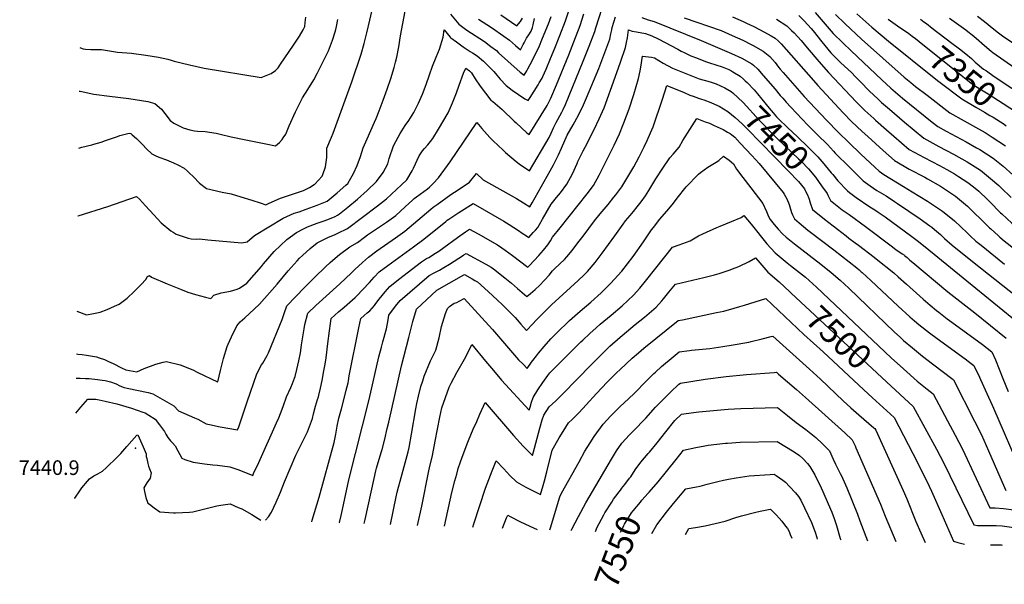
# Model space of a CAD drawing. Units: inches. Extents: x 2530084 to 2535627, y 1551256 to 1556697.
# Drawn here: x 2530084 to 2531248, y 1551331 to 1551997 of the extents above; entities that cross this region are included whole.
import ezdxf
from ezdxf.enums import TextEntityAlignment as Align

# ---------------------------------------------------------------- set-up
doc = ezdxf.new("R2010")
doc.units = ezdxf.units.IN
doc.header["$MEASUREMENT"] = 0
doc.layers.add('tile_2465_19_contour_10ft', color=60, linetype='Continuous')
doc.layers.add('tile_2465_19_spot_elev', color=53, linetype='Continuous')
doc.styles.add('Arial', font='arial.ttf')

msp = doc.modelspace()

# ---------------------------------------------------------------- linework, layer by layer
at = {"layer": 'tile_2465_19_contour_10ft'}
msp.add_line((2530996.4, 1551674.6, 7500), (2531109.3, 1551569.5, 7500), dxfattribs=at)
for points, elevation in [([(2530151.1, 1551574.1), (2530155.8, 1551574.1), (2530162.2, 1551573.8), (2530166.4, 1551573.6), (2530176.5, 1551572.5), (2530181.7, 1551571.7), (2530185.5, 1551571.1), (2530191.7, 1551569.6), (2530198.4, 1551567.3), (2530202.9, 1551565.1), (2530207.7, 1551562.9), (2530211.4, 1551562.1), (2530236.3, 1551557), (2530241.9, 1551555.4), (2530266.7, 1551541.2), (2530272.2, 1551535.4), (2530278.4, 1551532.5), (2530284.6, 1551529.8), (2530290.9, 1551527.2), (2530294.8, 1551525.4), (2530304.9, 1551520.1), (2530308.6, 1551519.2), (2530321.3, 1551516.5), (2530342, 1551512.8), (2530343.3, 1551516.4), (2530347.4, 1551528.3), (2530353.2, 1551546.1), (2530364.8, 1551579.1), (2530370.4, 1551589.7), (2530371.6, 1551591.8), (2530376.9, 1551600.7), (2530378.6, 1551603.9), (2530394.8, 1551643.5), (2530396.9, 1551650.4), (2530400, 1551659.4), (2530421.2, 1551681.2), (2530433.2, 1551693.4), (2530445.8, 1551705.6), (2530451.5, 1551710.6), (2530454.7, 1551713.3), (2530462.6, 1551720), (2530474.8, 1551729.2), (2530483.9, 1551734.4), (2530491.8, 1551740.6), (2530495.5, 1551743.2), (2530518, 1551758.4), (2530529, 1551766.3), (2530540.2, 1551776.4), (2530549, 1551784.6), (2530550.8, 1551786.2), (2530553.6, 1551788.2), (2530566.3, 1551797.7), (2530568.7, 1551799.6), (2530573.1, 1551803.9), (2530579.4, 1551810.5), (2530593.1, 1551829.4), (2530624.9, 1551876), (2530630.6, 1551869.1), (2530640.3, 1551858.4), (2530644, 1551854.5), (2530655.8, 1551843.3), (2530658.8, 1551840.5), (2530671.3, 1551830), (2530674.8, 1551827.1), (2530687, 1551819.1), (2530710.3, 1551858.2), (2530712.7, 1551863.3), (2530715.6, 1551869.8), (2530718.7, 1551876.1), (2530720.7, 1551879.5), (2530725.4, 1551888.2), (2530727, 1551891.5), (2530729.6, 1551897.3), (2530750.7, 1551948.5), (2530757.6, 1551966.2), (2530764.2, 1551983.5), (2530765.4, 1551987.7), (2530772.8, 1552011.2)], 7420), ([(2530152, 1551653), (2530163.3, 1551648.9), (2530171.7, 1551650.5), (2530179.5, 1551652.1), (2530187.7, 1551655.1), (2530196.4, 1551658.9), (2530201.8, 1551661.4), (2530211.2, 1551668.5), (2530219.8, 1551676.5), (2530221.4, 1551678.1), (2530227.9, 1551684.8), (2530233.4, 1551690.7), (2530235.6, 1551694.3), (2530237.8, 1551695.2), (2530240.1, 1551693.4), (2530258.5, 1551685.3), (2530274.4, 1551679), (2530283.2, 1551675.8), (2530292.2, 1551673), (2530303.9, 1551669.8), (2530310.4, 1551668.3), (2530314, 1551672.2), (2530322.6, 1551675), (2530333.5, 1551676.9), (2530341.6, 1551679.3), (2530344.1, 1551680.5), (2530353, 1551686.4), (2530370.1, 1551705.8), (2530372.5, 1551708.9), (2530385.2, 1551723.6), (2530400.1, 1551738), (2530411.5, 1551746), (2530419.9, 1551750.6), (2530424.5, 1551752.9), (2530436, 1551757.3), (2530443.2, 1551759.6), (2530448.5, 1551761.4), (2530457.2, 1551765.2), (2530460.1, 1551766.5), (2530462.3, 1551768.2), (2530472.1, 1551776), (2530483.8, 1551785.6), (2530495.1, 1551795.9), (2530506, 1551806.2), (2530514.2, 1551816.9), (2530519.4, 1551827.4), (2530521.3, 1551833.4), (2530526.3, 1551848.3), (2530531.8, 1551858.8), (2530534.2, 1551863.1), (2530540.1, 1551872.5), (2530544.3, 1551878.3), (2530550.4, 1551887.9), (2530555.8, 1551898.7), (2530560.6, 1551909.4), (2530564.9, 1551921), (2530568.7, 1551932.3), (2530572.5, 1551942.8), (2530576.6, 1551953.4), (2530580.6, 1551962.7), (2530584.9, 1551976.8), (2530586, 1551985.7), (2530593.1, 1551977), (2530594.2, 1551976.1), (2530600.7, 1551971.2), (2530608.8, 1551965.5), (2530616.9, 1551960.1), (2530619.6, 1551958.4), (2530625.2, 1551954.7), (2530632.5, 1551948.6), (2530634.6, 1551946.6), (2530644.8, 1551936.5), (2530648.4, 1551932), (2530652.4, 1551927.2), (2530659.4, 1551919.6), (2530666.5, 1551914.1), (2530673.9, 1551909), (2530681.7, 1551904.1), (2530685.5, 1551902), (2530687.8, 1551905.5), (2530692.6, 1551913), (2530697.3, 1551920.6), (2530698.6, 1551922.9), (2530701.9, 1551928.3), (2530703, 1551930.4), (2530706.8, 1551939.2), (2530711.9, 1551951.5), (2530716.9, 1551963.7), (2530723, 1551978.9), (2530729.6, 1551996), (2530734.6, 1552011.5)], 7400), ([(2530153.2, 1551765.6), (2530153.4, 1551765.7), (2530188.4, 1551776.9), (2530222.3, 1551788.8), (2530226, 1551785.6), (2530233, 1551777.7), (2530242.9, 1551766.8), (2530251.6, 1551757.4), (2530263.1, 1551748.1), (2530265.9, 1551746.3), (2530269.5, 1551744.3), (2530283.7, 1551739.4), (2530286.9, 1551738.8), (2530292.8, 1551738.4), (2530297, 1551738.7), (2530306.9, 1551737.5), (2530347, 1551733.7), (2530353.3, 1551735.1), (2530362, 1551742.5), (2530396, 1551762.9), (2530409, 1551768.8), (2530414.9, 1551770.7), (2530423.1, 1551773.6), (2530436.1, 1551778.2), (2530448, 1551783), (2530459.6, 1551792.9), (2530469.8, 1551801.9), (2530472.2, 1551804.1), (2530476, 1551810.4), (2530479.1, 1551816), (2530483.4, 1551825.2), (2530487.1, 1551835.7), (2530490.4, 1551846.1), (2530495, 1551856.6), (2530504, 1551876.3), (2530505.9, 1551880.6), (2530509.5, 1551889.9), (2530514.2, 1551902.3), (2530518.8, 1551915.4), (2530523, 1551928.1), (2530527.1, 1551941.1), (2530528.7, 1551947.5), (2530530.2, 1551953.2), (2530532.5, 1551965.6), (2530534.7, 1551978.3), (2530540.1, 1552007.5)], 7390), ([(2530154.1, 1551845.6), (2530157.8, 1551846.8), (2530169.8, 1551849.8), (2530171.8, 1551850.3), (2530180.5, 1551853), (2530185.9, 1551854.7), (2530190.7, 1551856.4), (2530199.9, 1551859.7), (2530202.7, 1551860.8), (2530213.6, 1551863.5), (2530215.7, 1551863.2), (2530217.5, 1551861.6), (2530222.3, 1551857.1), (2530229.4, 1551850.2), (2530234.3, 1551844.8), (2530240.6, 1551838.9), (2530244.5, 1551837), (2530248.8, 1551835), (2530257.8, 1551831.9), (2530266.3, 1551828.3), (2530271.2, 1551826.1), (2530278.6, 1551822), (2530282.2, 1551819), (2530284.7, 1551816.7), (2530289.8, 1551811.8), (2530297.1, 1551804.3), (2530305.3, 1551798), (2530323.7, 1551793.6), (2530334.3, 1551791.8), (2530345.6, 1551788.4), (2530358.8, 1551784.3), (2530368.5, 1551781.1), (2530375.3, 1551778.6), (2530379.4, 1551780.9), (2530392.5, 1551786.8), (2530405.8, 1551791.1), (2530419.9, 1551795.9), (2530426.9, 1551799.4), (2530432.6, 1551802.7), (2530433.3, 1551803.3), (2530441.8, 1551812.7), (2530442.8, 1551814.6), (2530445.9, 1551823.6), (2530447.3, 1551834.7), (2530447.6, 1551845.7), (2530453.1, 1551858.8), (2530454.8, 1551863.4), (2530477, 1551923.9), (2530488.1, 1551956.9), (2530491.5, 1551969.4), (2530494.7, 1551982), (2530498.2, 1551997), (2530500.7, 1552007.3)], 7380), ([(2531024.9, 1552006.2), (2531046.1, 1551981.3), (2531057.4, 1551970.3), (2531067.4, 1551960.6), (2531103.8, 1551926.4), (2531114.4, 1551916.6), (2531128.1, 1551904.9), (2531163.3, 1551876.5), (2531169.9, 1551871.2), (2531179.5, 1551865.9), (2531203.2, 1551853.1), (2531215.5, 1551846.3), (2531219.6, 1551844), (2531235.1, 1551834.1), (2531247.1, 1551824.5), (2531258.5, 1551814.2)], 7380), ([(2530150.7, 1551532.7), (2530156.8, 1551539.7), (2530164.7, 1551549.2), (2530174.5, 1551549.1), (2530178.3, 1551548.3), (2530185.3, 1551546.7), (2530199.2, 1551543.5), (2530216.6, 1551538.6), (2530230.1, 1551534), (2530232.7, 1551533.1), (2530237.2, 1551530.2), (2530244.4, 1551525.4), (2530249.6, 1551518.9), (2530255.4, 1551511.2), (2530257, 1551507.9), (2530259.6, 1551503.8), (2530262.5, 1551499.8), (2530264.8, 1551497.5), (2530268.2, 1551493.9), (2530271.2, 1551488.3), (2530276.2, 1551479.4), (2530279.7, 1551478.1), (2530289.3, 1551474.6), (2530302.8, 1551472.7), (2530312.5, 1551471.8), (2530318.3, 1551471.3), (2530332.8, 1551469.1), (2530335.3, 1551468.4), (2530342.2, 1551466.1), (2530345.3, 1551465), (2530359.8, 1551459.2), (2530360.8, 1551461.4), (2530367, 1551474.5), (2530388.1, 1551521.2), (2530390.8, 1551527.2), (2530394.5, 1551537.2), (2530396.2, 1551541.8), (2530399.8, 1551552), (2530404.8, 1551562.9), (2530406.7, 1551567.6), (2530409.3, 1551574), (2530410, 1551576), (2530412, 1551584.2), (2530414.3, 1551594.3), (2530416.2, 1551604.1), (2530417.2, 1551609.9), (2530417.6, 1551613.2), (2530419.8, 1551627.7), (2530420.6, 1551632.3), (2530421.5, 1551637.3), (2530424.8, 1551651), (2530434.6, 1551660), (2530463, 1551685.5), (2530476.6, 1551698.3), (2530480.5, 1551702.4), (2530489.5, 1551710.6), (2530496.6, 1551717), (2530506.7, 1551724.5), (2530528.6, 1551739.7), (2530539.7, 1551747.6), (2530549.9, 1551756.2), (2530560.1, 1551765.1), (2530570.3, 1551773.8), (2530573.2, 1551776.1), (2530577.7, 1551779.3), (2530594.1, 1551790.8), (2530602.8, 1551796.5), (2530616, 1551805.7), (2530624.3, 1551815.9), (2530632.4, 1551808.3), (2530648.5, 1551799.4), (2530655.7, 1551795.4), (2530671.5, 1551786.3), (2530679.8, 1551781.2), (2530687.4, 1551776.5), (2530690.1, 1551781.3), (2530711.5, 1551818.9), (2530715.3, 1551825.9), (2530718.2, 1551831.6), (2530721.2, 1551837.8), (2530724.8, 1551845.9), (2530731.6, 1551860.9), (2530738.8, 1551873.3), (2530745.1, 1551884.8), (2530751, 1551897.1), (2530754.6, 1551905.3), (2530768.9, 1551939.9), (2530775, 1551955.7), (2530781.9, 1551974.4), (2530783.4, 1551980.9), (2530784.4, 1551985.6), (2530784.8, 1551988.4), (2530788.8, 1552000.8)], 7430), ([(2530151.4, 1551602.7), (2530153, 1551602.5), (2530158.2, 1551601.9), (2530163.4, 1551601.2), (2530175.1, 1551599.2), (2530178.1, 1551598.2), (2530184.5, 1551595.9), (2530189.4, 1551593.7), (2530194.8, 1551591.2), (2530204.6, 1551586.4), (2530209.8, 1551584), (2530222.7, 1551581.6), (2530231.6, 1551585.6), (2530245.2, 1551590.6), (2530254.1, 1551592.8), (2530257.9, 1551593.7), (2530274, 1551589.8), (2530289.1, 1551583.8), (2530295.1, 1551580.6), (2530318.3, 1551569.7), (2530318.5, 1551569.7), (2530321.7, 1551583.2), (2530325.4, 1551597.1), (2530329.8, 1551611.5), (2530330.9, 1551614.3), (2530336.6, 1551627.3), (2530338.9, 1551631.6), (2530341.2, 1551635.7), (2530344.9, 1551640.7), (2530350.6, 1551645.3), (2530361.5, 1551655.4), (2530367.8, 1551661.4), (2530388.6, 1551685.1), (2530401.8, 1551700.9), (2530412.2, 1551712.6), (2530415.2, 1551715.7), (2530418.6, 1551718.9), (2530427.9, 1551727.3), (2530435.9, 1551733.8), (2530438.4, 1551735.1), (2530448.7, 1551740.2), (2530457.4, 1551743.7), (2530460.4, 1551745.2), (2530471.8, 1551750.8), (2530507.2, 1551777.5), (2530518, 1551785.8), (2530535.6, 1551802.3), (2530541.9, 1551808.4), (2530548.5, 1551819), (2530549.8, 1551822.2), (2530556.6, 1551836.6), (2530560.6, 1551842.5), (2530563, 1551845.5), (2530566.7, 1551849.8), (2530569.9, 1551853.7), (2530572.7, 1551857.3), (2530579.6, 1551868.3), (2530590.9, 1551887.5), (2530595, 1551896.6), (2530596.2, 1551899.2), (2530600.8, 1551911), (2530604, 1551920), (2530609.2, 1551934.2), (2530611.7, 1551940.2), (2530616.2, 1551937), (2530617.1, 1551936.2), (2530618.6, 1551934.7), (2530622.8, 1551927.7), (2530628.7, 1551919), (2530634.9, 1551910.7), (2530641.4, 1551902.5), (2530643.6, 1551900.8), (2530654.8, 1551891.6), (2530668.9, 1551877.7), (2530671.2, 1551875.5), (2530684, 1551864), (2530686.6, 1551861.7), (2530708, 1551896.1), (2530712.1, 1551904.9), (2530719.1, 1551920.7), (2530733.5, 1551955.9), (2530739.5, 1551971.2), (2530746.8, 1551990.5), (2530751.4, 1552004.5)], 7410), ([(2530154.8, 1551913.2), (2530155.9, 1551912.9), (2530172, 1551909.7), (2530190.7, 1551907.1), (2530213.5, 1551904.4), (2530235.8, 1551900.7), (2530244, 1551898.5), (2530251.8, 1551892), (2530256, 1551886.5), (2530262.3, 1551878.4), (2530266.7, 1551875.2), (2530277.5, 1551869.6), (2530285.6, 1551867.3), (2530291.1, 1551866.3), (2530294.5, 1551866), (2530303.8, 1551865.6), (2530316.7, 1551863.6), (2530321.4, 1551862.4), (2530334.2, 1551859.3), (2530351.7, 1551855.6), (2530375.5, 1551850.7), (2530386.7, 1551848.5), (2530391.4, 1551852.6), (2530394.8, 1551856.1), (2530396, 1551857.8), (2530398.8, 1551862.2), (2530403.1, 1551872.3), (2530410.4, 1551888.5), (2530418.5, 1551905.1), (2530425.1, 1551915.1), (2530432, 1551926.4), (2530436, 1551933.9), (2530438.1, 1551938), (2530444.1, 1551949.6), (2530449.3, 1551960.6), (2530454.3, 1551973.5), (2530457.2, 1551983.3), (2530457.9, 1551985.8), (2530458.8, 1551989.6), (2530460.3, 1551997.9)], 7370), ([(2530155.4, 1551964.5), (2530156.1, 1551964.2), (2530159.2, 1551963.1), (2530162.1, 1551962.7), (2530168.4, 1551962.1), (2530171.8, 1551962.2), (2530180.9, 1551962.3), (2530188, 1551961.1), (2530200, 1551959.3), (2530216.5, 1551957.9), (2530233.4, 1551955.6), (2530248.5, 1551953.1), (2530259.3, 1551950.8), (2530263.3, 1551949.8), (2530267.1, 1551948.7), (2530284.9, 1551944.1), (2530302.3, 1551940.4), (2530369.9, 1551929.2), (2530381.5, 1551933.8), (2530386.8, 1551937.6), (2530389.9, 1551940.8), (2530392.8, 1551944.9), (2530408.1, 1551967.4), (2530415.1, 1551978), (2530419.4, 1551985.7), (2530421.4, 1551989.5), (2530422, 1551994), (2530422.7, 1552000.4)], 7360), ([(2530593.8, 1552004), (2530603.6, 1551992.4), (2530609.9, 1551987.4), (2530613.1, 1551985.2), (2530633.7, 1551971.6), (2530641.4, 1551966), (2530647.9, 1551961), (2530650.6, 1551958.5), (2530661.3, 1551948.4), (2530676.1, 1551935.4), (2530680.9, 1551932), (2530683.9, 1551937), (2530685.2, 1551939.5), (2530687.9, 1551944.4), (2530691.7, 1551951.9), (2530695.5, 1551959.4), (2530697.9, 1551964.7), (2530702.5, 1551975.8), (2530709.4, 1551992.8), (2530712.8, 1552001.3)], 7390), ([(2530626.8, 1551998.1), (2530642, 1551988.2), (2530656.7, 1551978.2), (2530663.3, 1551973.4), (2530666.8, 1551970.3), (2530670.4, 1551967.2), (2530676.3, 1551962), (2530679.6, 1551968.2), (2530680.6, 1551970.1), (2530683.5, 1551975.7), (2530686.1, 1551979.5), (2530689, 1551984), (2530690.5, 1551988.4), (2530691.2, 1551991.5), (2530692.9, 1551998.9)], 7380), ([(2530653, 1552003.1), (2530672, 1551990.2), (2530676.4, 1551995.5), (2530678.8, 1551999.3)], 7370), ([(2530819.7, 1552000.2), (2530827.4, 1551997.5), (2530834.3, 1551995.4), (2530890.1, 1551972.8), (2530926, 1551957.6), (2530938.2, 1551952), (2530949.8, 1551945.3), (2530951.7, 1551943.7), (2530957, 1551938.9), (2530963.5, 1551931.7), (2530977.4, 1551915.5), (2530983.5, 1551908.1), (2530986.4, 1551904.8), (2530990.5, 1551900.2), (2530995.9, 1551894.3), (2531016.3, 1551872.8), (2531020.4, 1551868.5), (2531027.5, 1551861.6), (2531039.4, 1551850), (2531046.5, 1551842), (2531048.4, 1551839.9), (2531065.2, 1551823.2), (2531081.7, 1551807), (2531089.8, 1551801.3), (2531097.8, 1551795.9), (2531108.7, 1551789.3), (2531118.7, 1551782.8), (2531122.1, 1551780.5), (2531148.8, 1551762.3), (2531160.3, 1551754), (2531162.6, 1551752.3), (2531165.8, 1551749.7), (2531173, 1551743.6), (2531177.8, 1551739.2), (2531186.8, 1551731.2), (2531197, 1551722.9), (2531220.3, 1551704.5), (2531280.4, 1551656.7)], 7430), ([(2530869.9, 1551999.6), (2530913.7, 1551984.8), (2530926.5, 1551979), (2530939.3, 1551973.2), (2530949.2, 1551968.2), (2530951.6, 1551966.9), (2530963.4, 1551960.2), (2530971, 1551954.1), (2530977.4, 1551946.9), (2530981.6, 1551941.6), (2530983.5, 1551939.2), (2530987, 1551935), (2531011.9, 1551906.9), (2531038.3, 1551879), (2531052.5, 1551864.1), (2531064.6, 1551852.3), (2531078.9, 1551838.8), (2531095.5, 1551823.2), (2531100.5, 1551818.7), (2531106.1, 1551814.8), (2531129.1, 1551800.4), (2531139.5, 1551794.2), (2531157.7, 1551783.1), (2531175.3, 1551771.5), (2531189.4, 1551759.7), (2531204.4, 1551745.7), (2531208.1, 1551742.2), (2531214.9, 1551736), (2531220.9, 1551731.1), (2531248.7, 1551708.8)], 7420), ([(2530927, 1552001), (2530939.8, 1551995.2), (2530943.5, 1551993.5), (2530952.4, 1551989.3), (2530965, 1551982.8), (2530972.6, 1551978.4), (2530977.4, 1551975.5), (2530981, 1551972.5), (2530984.7, 1551969), (2531022.7, 1551925.7), (2531027.9, 1551919.6), (2531057.9, 1551887.6), (2531067.9, 1551877.2), (2531080.3, 1551865.6), (2531086.9, 1551859.5), (2531105.2, 1551842.9), (2531118.6, 1551831.1), (2531130.2, 1551824.5), (2531136.1, 1551821.1), (2531154.3, 1551811.4), (2531157.5, 1551809.5), (2531172.8, 1551800.7), (2531190.6, 1551789.2), (2531204.7, 1551777.4), (2531209, 1551773.2), (2531224.5, 1551757.8), (2531230.9, 1551751.6), (2531232.3, 1551750.3)], 7410), ([(2530979.2, 1551998.3), (2530991.1, 1551990.4), (2530996.9, 1551984.8), (2530999.9, 1551981.9), (2531008.1, 1551972.9), (2531015.5, 1551964.4), (2531029, 1551948.3), (2531040.6, 1551935.1), (2531073.3, 1551900.6), (2531078.1, 1551895.8), (2531083.5, 1551890.4), (2531094.2, 1551880.6), (2531096.1, 1551878.9), (2531109.2, 1551867.2), (2531117.8, 1551859.8), (2531135.9, 1551844.3), (2531141.7, 1551841.1), (2531153.7, 1551834.6), (2531171.8, 1551825.1), (2531180.3, 1551820.4), (2531189.4, 1551815.3), (2531194.3, 1551812.2), (2531205.2, 1551805.1), (2531211.9, 1551799.9), (2531218.1, 1551794.8), (2531228.7, 1551785.1), (2531231.4, 1551782.5), (2531244.1, 1551769.5), (2531245.5, 1551768.2)], 7400), ([(2531005.5, 1552002.6), (2531011.6, 1551996.3), (2531020.2, 1551987), (2531022.3, 1551984.4), (2531032.8, 1551971.2), (2531043.4, 1551958.5), (2531055.2, 1551946.6), (2531067.6, 1551935), (2531072.6, 1551930.2), (2531078.5, 1551923.9), (2531088.6, 1551913.6), (2531099.1, 1551903.6), (2531103.3, 1551899.8), (2531112.5, 1551891.7), (2531130.3, 1551876.6), (2531153.2, 1551857.5), (2531170.9, 1551847.8), (2531188.3, 1551838.6), (2531204.6, 1551829.6), (2531220.3, 1551819.7), (2531232.2, 1551810), (2531241.8, 1551801.6), (2531244.2, 1551799.4), (2531256.7, 1551787.4)], 7390), ([(2531048.8, 1552003.6), (2531060.1, 1551992.8), (2531079.6, 1551974.6), (2531130.1, 1551929.8), (2531137.9, 1551923.3), (2531143.6, 1551918.6), (2531157.1, 1551908.2), (2531184.1, 1551887.6), (2531200.9, 1551878.1), (2531217.7, 1551868.7), (2531225.6, 1551864.1), (2531234.2, 1551858.9), (2531250, 1551848.5)], 7370), ([(2531074.2, 1552004.4), (2531091.9, 1551988.5), (2531111.3, 1551972.2), (2531165.4, 1551928.7), (2531171.1, 1551924.4), (2531172.4, 1551923.4)], 7360), ([(2531111, 1551998.2), (2531122.2, 1551990.4), (2531135.5, 1551981.2), (2531139.6, 1551978.1)], 7350), ([(2531149.2, 1551998), (2531153.2, 1551995.1)], 7340), ([(2531153.2, 1551995.1), (2531156.3, 1551992.9), (2531163.3, 1551987.6), (2531186.4, 1551969.9)], 7340), ([(2531183.6, 1551999.4), (2531202.8, 1551985.5), (2531205.3, 1551983.7), (2531210.5, 1551979.5), (2531215.3, 1551975.6), (2531225.1, 1551967), (2531233, 1551960.5), (2531235, 1551958.9), (2531261, 1551940.8)], 7330), ([(2531216.9, 1552001.6), (2531224.9, 1551995.2), (2531235.9, 1551986.3), (2531241.4, 1551982), (2531246.1, 1551978.5), (2531285, 1551952.4)], 7320), ([(2530374.9, 1551406.2), (2530378.3, 1551410.3), (2530382.1, 1551415.6), (2530387.5, 1551427.4), (2530392.7, 1551439.5), (2530397.5, 1551451.6), (2530410.9, 1551483), (2530417.6, 1551496.3), (2530424.5, 1551510.6), (2530430.6, 1551526.5), (2530431.6, 1551531.9), (2530434, 1551541), (2530436.6, 1551548.8), (2530437.5, 1551551.8), (2530438.1, 1551554.1), (2530440, 1551562.1), (2530442, 1551571.2), (2530444.1, 1551582.5), (2530445.5, 1551590.7), (2530446.7, 1551598.1), (2530448.7, 1551614.8), (2530450.5, 1551630), (2530451.6, 1551638.7), (2530452.7, 1551644.7), (2530461.3, 1551652.3), (2530467.8, 1551658), (2530477.8, 1551666.6), (2530480.9, 1551669.3), (2530482.6, 1551671), (2530497.9, 1551687.1), (2530503.5, 1551693.4), (2530509.5, 1551699.6), (2530519.5, 1551707.1), (2530550.1, 1551729.2), (2530562.1, 1551738.3), (2530588.1, 1551759.1), (2530589.9, 1551760.6), (2530591.8, 1551761.9), (2530596.3, 1551765.2), (2530601, 1551768.2), (2530603.4, 1551769.7), (2530620.5, 1551780.2), (2530656.7, 1551759.3), (2530663.2, 1551755.5), (2530668.5, 1551752.1), (2530675.2, 1551747.7), (2530677.4, 1551746.2), (2530684.7, 1551741.3), (2530686.4, 1551740.2), (2530691.5, 1551746), (2530694, 1551748.8), (2530696.9, 1551752.2), (2530699, 1551755.6), (2530702.6, 1551761.7), (2530712.8, 1551779.6), (2530719, 1551787.4), (2530723.6, 1551793.1), (2530731.2, 1551803.3), (2530737.8, 1551815.4), (2530743.3, 1551827.5), (2530744.3, 1551829.9), (2530749, 1551839.5), (2530750.4, 1551842.4), (2530755.1, 1551851.4), (2530757.3, 1551855.5), (2530763.7, 1551867.8), (2530769.6, 1551880.3), (2530775.2, 1551893.3), (2530788.5, 1551929.8), (2530794.8, 1551947.2), (2530800.6, 1551964.8), (2530801.9, 1551970.4), (2530803, 1551976.1), (2530804.2, 1551985.4), (2530808.4, 1551984), (2530813.6, 1551983.3), (2530824.2, 1551981), (2530831.5, 1551978.3), (2530839, 1551975), (2530862.4, 1551962.6), (2530866.3, 1551960.4), (2530870, 1551958.7), (2530877.9, 1551955), (2530884.4, 1551952.3), (2530895, 1551948.1), (2530899.7, 1551946.7), (2530914.8, 1551941.7), (2530922.9, 1551938.6), (2530925, 1551937.6), (2530927.5, 1551936.1), (2530936.2, 1551930.6), (2530940, 1551927.2)], 7440), ([(2531139.6, 1551978.1), (2531143.6, 1551975.2), (2531147.8, 1551971.9), (2531199.4, 1551930.5), (2531207.3, 1551924.1), (2531212.4, 1551920.2), (2531229.2, 1551909.8), (2531247, 1551898.6), (2531263, 1551888.3), (2531263.5, 1551888)], 7350), ([(2531186.4, 1551969.9), (2531195.3, 1551963), (2531202.9, 1551957), (2531209.5, 1551951.6), (2531214.1, 1551947.5), (2531214.1, 1551947.5)], 7340), ([(2530429.6, 1551404.4), (2530430.3, 1551406.2), (2530438.3, 1551433.3), (2530456, 1551498.2), (2530458, 1551507.8), (2530459.6, 1551517.3), (2530461.6, 1551526.6), (2530464.7, 1551537.6), (2530468.1, 1551549.8), (2530470.5, 1551559.9), (2530472.6, 1551568.6), (2530473, 1551570.9), (2530474, 1551576.6), (2530485.3, 1551633.3), (2530487.7, 1551644.7), (2530491.5, 1551648), (2530495.2, 1551651.1), (2530498.1, 1551653.6), (2530503.9, 1551660), (2530505.4, 1551662.2), (2530509.5, 1551667.4), (2530516.3, 1551676), (2530522.1, 1551682.5), (2530532.3, 1551690.6), (2530559.5, 1551711.6), (2530565.4, 1551715.2), (2530567.9, 1551716.6), (2530576, 1551721.6), (2530579.9, 1551724.2), (2530585.6, 1551728.2), (2530602, 1551740.3), (2530611.5, 1551747), (2530616, 1551750.1), (2530626.2, 1551744.4), (2530649.2, 1551731.4), (2530654.4, 1551727.9), (2530658.2, 1551725.3), (2530667.1, 1551718.9), (2530685.1, 1551705.3), (2530687, 1551707.1), (2530692.7, 1551713.2), (2530698.1, 1551719.1), (2530703.5, 1551725.2), (2530708.7, 1551731.6), (2530711.7, 1551736.3), (2530714.1, 1551740.4), (2530723.5, 1551751.8), (2530755.2, 1551791.8), (2530762.8, 1551801.8), (2530769.3, 1551813.9), (2530787.2, 1551849.4), (2530793.4, 1551862.5), (2530797.9, 1551873.6), (2530798.7, 1551875.6), (2530804.9, 1551892.2), (2530810.6, 1551909.1), (2530815.8, 1551928.1), (2530818, 1551937.1), (2530818.7, 1551941.4), (2530820.8, 1551954.3), (2530820.8, 1551954.4), (2530820.9, 1551954.4), (2530824.3, 1551954), (2530831.2, 1551953.1), (2530834.7, 1551952.3), (2530845, 1551946.1), (2530856.3, 1551940.4), (2530887.8, 1551927.7), (2530897.8, 1551924.7), (2530901.8, 1551923.7), (2530907.8, 1551921.8), (2530917.9, 1551917.2), (2530925.3, 1551912.5)], 7450), ([(2531214.1, 1551947.5), (2531224, 1551939.2), (2531227.2, 1551937)], 7340), ([(2531227.2, 1551937), (2531236.4, 1551930.5), (2531278.2, 1551903)], 7340), ([(2530940, 1551927.2), (2530942.2, 1551925.2), (2530944.3, 1551923.2), (2530952.5, 1551914.5), (2530956.6, 1551910), (2530961.6, 1551903.8), (2530970.4, 1551893.1), (2530975.2, 1551887.3), (2530979.2, 1551882.6), (2530980, 1551881.8), (2530981.5, 1551880.3), (2530992.2, 1551870.1), (2531004.2, 1551858.7), (2531016.2, 1551847.2), (2531028, 1551835.6), (2531035.2, 1551827.2), (2531036.8, 1551825.2), (2531043.9, 1551816.6), (2531045.5, 1551814.6)], 7440), ([(2531172.4, 1551923.4), (2531198.2, 1551903.9), (2531214.8, 1551894.2), (2531224.8, 1551888.3), (2531231.4, 1551884.5), (2531235.2, 1551882.2), (2531248.3, 1551874), (2531250.8, 1551872.3)], 7360), ([(2530462.2, 1551403.3), (2530462.3, 1551403.4), (2530464.3, 1551411.7), (2530466, 1551418.9), (2530473.6, 1551453.9), (2530497.4, 1551548.7), (2530509, 1551599.3), (2530511.9, 1551610.7), (2530513.7, 1551616.9), (2530517.8, 1551632.1), (2530519.8, 1551642.9), (2530520.9, 1551648.4), (2530528.8, 1551659.1), (2530534.3, 1551665.9), (2530568.3, 1551695.2), (2530574.4, 1551698.4), (2530577.4, 1551699.9), (2530580.5, 1551701.6), (2530585.8, 1551704.7), (2530592.3, 1551708.6), (2530609, 1551719.4), (2530609.5, 1551719.8), (2530612.2, 1551721.4), (2530635.5, 1551708.6), (2530641.6, 1551705.2), (2530644.6, 1551703.2), (2530657.8, 1551692.7), (2530665.8, 1551686.1), (2530672.9, 1551680.1), (2530678.2, 1551675.4), (2530683.8, 1551670.4), (2530688.1, 1551673.9), (2530693.6, 1551678.6), (2530699, 1551683.6), (2530704.7, 1551689.6), (2530710.2, 1551695.8), (2530714.2, 1551700.7), (2530717.1, 1551703.4), (2530728.3, 1551714.1), (2530731, 1551717.2), (2530737.4, 1551724.8), (2530740.8, 1551729.1), (2530745.9, 1551735.8), (2530750.4, 1551741.7), (2530764, 1551759.9), (2530770.6, 1551768.1), (2530779.9, 1551779.2), (2530786.9, 1551788), (2530789, 1551790.5), (2530796.1, 1551800.2), (2530803.5, 1551812), (2530810.4, 1551823.7), (2530816.8, 1551835.4), (2530822.8, 1551847.2), (2530826.2, 1551854.9), (2530830.1, 1551863.9), (2530833.1, 1551871), (2530844.3, 1551903.6), (2530849.5, 1551919.6), (2530870, 1551911.3), (2530876.7, 1551908.5), (2530880.6, 1551907), (2530886.9, 1551904.7), (2530890.4, 1551903.6), (2530893, 1551902.7), (2530901.4, 1551899.5), (2530909.2, 1551896.3)], 7460), ([(2530925.3, 1551912.5), (2530927.3, 1551911.2), (2530939.6, 1551899.7), (2530958.8, 1551878.6), (2530979.4, 1551857.5), (2530988.8, 1551848.3), (2531005.1, 1551833.2), (2531008.1, 1551830.2), (2531016.8, 1551821.4), (2531025, 1551811.6), (2531032.3, 1551801.4)], 7450), ([(2530909.2, 1551896.3), (2530909.5, 1551896.2), (2530911.4, 1551895.4), (2530916.6, 1551892.2), (2530921.5, 1551889.2), (2530930.3, 1551881.8), (2530938.3, 1551874.6), (2530944.3, 1551868.6), (2530992.8, 1551819), (2531004.9, 1551806.3), (2531012.2, 1551797.6), (2531016.2, 1551789.3), (2531016.4, 1551788.7)], 7460), ([(2530491.7, 1551402.3), (2530492.9, 1551406.9), (2530503.3, 1551455.5), (2530505.5, 1551464.6), (2530506.3, 1551467.6), (2530511.6, 1551486.2), (2530512.7, 1551489.9), (2530516, 1551502.1), (2530518.9, 1551514.4), (2530520.7, 1551522), (2530535.7, 1551588.4), (2530544.2, 1551622.1), (2530549.1, 1551640.9), (2530553.5, 1551655.7), (2530577.6, 1551678), (2530606.7, 1551694.5), (2530610.3, 1551696.5), (2530619.2, 1551691.5), (2530622.6, 1551689.5), (2530625.4, 1551687.8), (2530638.1, 1551676.5), (2530649.3, 1551666.2), (2530655.3, 1551660.7), (2530670.2, 1551645.8), (2530672.6, 1551643.1), (2530677, 1551637.9), (2530683.6, 1551630.5), (2530690.9, 1551638.4), (2530694.9, 1551642.5), (2530713.2, 1551660.6), (2530744.4, 1551689.3), (2530751.6, 1551696.2), (2530755.6, 1551700), (2530764.7, 1551710.7), (2530773.1, 1551721.6), (2530788, 1551742.1), (2530797.6, 1551756.1), (2530800.7, 1551759.9), (2530806, 1551766.2), (2530810, 1551771), (2530814.4, 1551776.3), (2530819.1, 1551782.4), (2530824.3, 1551789.6), (2530828.3, 1551795.7), (2530836.6, 1551809.4), (2530844.8, 1551822), (2530853, 1551834.4), (2530857.1, 1551838.8), (2530864.1, 1551847.1), (2530868.5, 1551854.6), (2530884.8, 1551880.9), (2530894.9, 1551877), (2530899.7, 1551875.1), (2530905.5, 1551872.7), (2530915.9, 1551867.6), (2530921.1, 1551864.8), (2530924.2, 1551862.9), (2530926.4, 1551861.5), (2530929.7, 1551858.6), (2530936.3, 1551851.8), (2530949.8, 1551837.2), (2530958.6, 1551827.7), (2530987, 1551793.2), (2530988.3, 1551791.4), (2530991.1, 1551785.9), (2530993.9, 1551779.1), (2530994.9, 1551776.3), (2530996.8, 1551769.9), (2530997.9, 1551767.1), (2531000.3, 1551762.2), (2531005.7, 1551757.6), (2531016.2, 1551748.9), (2531019.3, 1551746.5), (2531046.7, 1551725.7), (2531073.9, 1551704.3), (2531076.8, 1551702), (2531079.3, 1551699.7), (2531080.2, 1551699), (2531090.5, 1551689.5), (2531122.9, 1551658.9), (2531136.7, 1551646.4), (2531142.1, 1551641.7), (2531147.3, 1551637.3), (2531159.8, 1551627.5), (2531168.9, 1551620.7), (2531202.3, 1551596.7), (2531205.8, 1551594.1), (2531209.1, 1551591.5), (2531212.3, 1551588.8), (2531219, 1551575), (2531220.2, 1551572.4), (2531227.9, 1551555.9), (2531234.2, 1551542.3), (2531235.7, 1551538.5), (2531268.3, 1551462.8)], 7470), ([(2530522.6, 1551401.2), (2530529.5, 1551434), (2530530.6, 1551439.3), (2530532.2, 1551445.1), (2530534.1, 1551452.4), (2530541.4, 1551478.4), (2530543.5, 1551487), (2530544.6, 1551492.1), (2530547.7, 1551507.8), (2530552.7, 1551537.8), (2530553.9, 1551544.2), (2530555.8, 1551552.8), (2530558.7, 1551564), (2530560.8, 1551570.7), (2530562.5, 1551576.2), (2530570.2, 1551594.4), (2530576.2, 1551607.1), (2530580.1, 1551621.6), (2530582.9, 1551635.2), (2530587.8, 1551650.6), (2530590.3, 1551656.5), (2530592.4, 1551658.8), (2530598.1, 1551662.5), (2530601.1, 1551663.3), (2530603.9, 1551665), (2530609.7, 1551668.3), (2530643.3, 1551631.7), (2530664.7, 1551606.8), (2530674.2, 1551595.8), (2530679.4, 1551590.4), (2530684.4, 1551585.3), (2530689.5, 1551592.8), (2530691, 1551594.8), (2530695.2, 1551600.5), (2530697.8, 1551603.7), (2530704.3, 1551611.5), (2530712.2, 1551620.5), (2530713.9, 1551622.2), (2530723.5, 1551631.6), (2530730, 1551637.9), (2530734.4, 1551642.2), (2530746.8, 1551653.1), (2530759.4, 1551663.9), (2530771.8, 1551674.9), (2530775, 1551677.9), (2530783, 1551685.8), (2530796.2, 1551700.6), (2530809.6, 1551717.7), (2530821.8, 1551734.9), (2530831.4, 1551749.1), (2530833.6, 1551752.1), (2530841.3, 1551761.8), (2530851.7, 1551774), (2530857.4, 1551780.9), (2530861.8, 1551786.5), (2530872.4, 1551800), (2530887, 1551814.9), (2530889.1, 1551817.1), (2530897.9, 1551823.1), (2530899.7, 1551824.3), (2530907.9, 1551829), (2530910.9, 1551831.3), (2530916.5, 1551836.4), (2530923.3, 1551831.5), (2530928.2, 1551827.1), (2530931.9, 1551821), (2530939.2, 1551811.1), (2530948.9, 1551798.7), (2530962.8, 1551780.4), (2530967.2, 1551771.1), (2530969.7, 1551765.1), (2530971.4, 1551761.5), (2530976.3, 1551755.4), (2530980.9, 1551750.1), (2530986, 1551744.4), (2530990.7, 1551740.4), (2531000.3, 1551732.6), (2531026.3, 1551712.7), (2531029.4, 1551710.2), (2531043.9, 1551698.8), (2531054.4, 1551689.6), (2531064.4, 1551680.2), (2531118.6, 1551628.4), (2531125.3, 1551622.3), (2531129.4, 1551618.6), (2531139.7, 1551609.7), (2531151.7, 1551600), (2531163.7, 1551590.8), (2531187.9, 1551572.5), (2531188.3, 1551572.2), (2531213.3, 1551523.4), (2531221.4, 1551506.9), (2531229.9, 1551488), (2531243.2, 1551457.3), (2531250.3, 1551441.4)], 7480), ([(2531045.5, 1551814.6), (2531051.6, 1551807.3), (2531063, 1551795.3), (2531065.5, 1551793.3), (2531073.4, 1551787.6), (2531089.3, 1551776.5), (2531093.2, 1551773.9), (2531096.4, 1551772), (2531099.2, 1551770.3), (2531103, 1551767.7), (2531107.5, 1551764.7), (2531139, 1551741.4), (2531145.3, 1551736.6), (2531154.8, 1551729), (2531214.9, 1551680.3), (2531267.9, 1551637)], 7440), ([(2531032.3, 1551801.4), (2531038.8, 1551792.2), (2531039.7, 1551790.4), (2531043, 1551784), (2531056.9, 1551773), (2531064.8, 1551767.3), (2531084.3, 1551753.3), (2531116.1, 1551729), (2531120.6, 1551725.8), (2531125, 1551722.8), (2531127.8, 1551721), (2531130.3, 1551719.3), (2531130.9, 1551718.7), (2531133.5, 1551716.4), (2531135.1, 1551715), (2531136.8, 1551713.4), (2531140.2, 1551710.6), (2531181.6, 1551676.2), (2531188.8, 1551670.3), (2531213.6, 1551651.2), (2531250.7, 1551621.1)], 7450), ([(2531016.4, 1551788.7), (2531017.7, 1551785.4), (2531018.7, 1551781.1), (2531021.6, 1551773.1), (2531035.7, 1551762), (2531061.3, 1551742), (2531064.4, 1551739.6), (2531072.2, 1551733.9), (2531076.2, 1551731.1), (2531094.5, 1551717.1), (2531097.1, 1551715), (2531117.6, 1551698.3), (2531122.8, 1551693.8), (2531132.7, 1551685), (2531152.5, 1551667.2), (2531160.9, 1551660.1), (2531168.3, 1551653.9), (2531171, 1551651.8), (2531180.9, 1551644.2), (2531186.5, 1551640.2), (2531222.6, 1551613.9), (2531233.5, 1551605.1), (2531237.9, 1551595.6), (2531246.7, 1551573.7), (2531253, 1551558.2)], 7460), ([(2530554.6, 1551400.1), (2530559.8, 1551422.8), (2530568, 1551464.5), (2530568.7, 1551467.9), (2530572.2, 1551482.5), (2530575.7, 1551499.4), (2530581.1, 1551528), (2530582.2, 1551533.5), (2530583.6, 1551539.1), (2530587.6, 1551551.3), (2530592.2, 1551563.3), (2530594.5, 1551568.2), (2530601, 1551580.7), (2530610.2, 1551596.5), (2530612.9, 1551601.5), (2530619, 1551613.8), (2530635.1, 1551594.1), (2530644.4, 1551582.9), (2530653.9, 1551571.8), (2530686.7, 1551536.1), (2530687.7, 1551539.6), (2530689.5, 1551545.5), (2530691.4, 1551551.3), (2530697, 1551560.1), (2530702.7, 1551568.8), (2530708.7, 1551577), (2530711.2, 1551580.4), (2530737.7, 1551606.9), (2530740.8, 1551610), (2530747.8, 1551617), (2530750.1, 1551619.1), (2530758.2, 1551626.9), (2530765.7, 1551633.6), (2530770.6, 1551637.8), (2530783.5, 1551648.5), (2530796.5, 1551659.6), (2530810, 1551671.9), (2530817.6, 1551680.5), (2530825.9, 1551690.5), (2530856, 1551728.6), (2530863.9, 1551731.5), (2530877, 1551736.2), (2530886.8, 1551742.3), (2530891.9, 1551744.7), (2530908.7, 1551752), (2530912.3, 1551753.5), (2530925.9, 1551759.2), (2530937.3, 1551764), (2530940.5, 1551766), (2530949, 1551756), (2530967.8, 1551732.9), (2530977.4, 1551721.9), (2530991.8, 1551710.2), (2530995.7, 1551707.2), (2531013.2, 1551693.3), (2531026.5, 1551681.6), (2531114.8, 1551598.2), (2531129.4, 1551584.9), (2531145.4, 1551570.4), (2531157.4, 1551560.9), (2531164.2, 1551555.6), (2531181.4, 1551523.5), (2531190.4, 1551506.5), (2531198.8, 1551490.1), (2531231.3, 1551421), (2531237.7, 1551420.7), (2531247.3, 1551420.2), (2531272, 1551416.9)], 7490), ([(2531245.5, 1551768.2), (2531257.3, 1551757.2), (2531260.5, 1551754.6), (2531273.3, 1551744.6), (2531306.2, 1551720.5), (2531316.5, 1551712.8), (2531322.6, 1551708.3), (2531325, 1551705.2), (2531330.7, 1551697.4), (2531335.6, 1551690.4), (2531348.3, 1551671.3), (2531356.8, 1551659.3)], 7400), ([(2531232.3, 1551750.3), (2531241.4, 1551742.1), (2531243, 1551740.7), (2531248.4, 1551736.3), (2531260.9, 1551726.5), (2531293.8, 1551702), (2531310.2, 1551689.8), (2531310.5, 1551689.4)], 7410), ([(2530586.7, 1551399), (2530595.4, 1551438.9), (2530598.9, 1551452.9), (2530601, 1551460.8), (2530602.8, 1551467.4), (2530605.4, 1551475.2), (2530606.9, 1551479.5), (2530613.3, 1551496.6), (2530614.8, 1551500.3), (2530620.6, 1551513.9), (2530624.6, 1551523), (2530628.3, 1551531.3), (2530634.6, 1551545.2), (2530668.1, 1551506.2), (2530679.5, 1551493.8), (2530685.3, 1551487.8), (2530690.6, 1551482.7), (2530693, 1551491.3), (2530699.4, 1551515.1), (2530702.2, 1551524.6), (2530704.1, 1551530.4), (2530710.5, 1551540.1), (2530718.1, 1551547.2), (2530726.1, 1551555), (2530760.2, 1551590.2), (2530771.6, 1551601.7), (2530781.9, 1551611.7), (2530794.3, 1551622.6), (2530796.7, 1551624.6), (2530812.1, 1551637.4), (2530822.9, 1551645.9), (2530837, 1551657.9), (2530843.4, 1551665.5), (2530845.3, 1551667.7), (2530851.8, 1551675.5), (2530859.5, 1551685.1), (2530866.3, 1551686.7), (2530893.3, 1551692.9), (2530905.8, 1551696.1), (2530911.2, 1551697.7), (2530923.3, 1551701.7), (2530930.4, 1551704.2), (2530934.5, 1551706), (2530946.7, 1551711.8), (2530954.4, 1551716), (2530959.2, 1551710.3), (2530968.8, 1551699.4), (2530982.2, 1551687.9), (2530995, 1551676), (2530996.4, 1551674.6)], 7500), ([(2530620.1, 1551397.9), (2530621.4, 1551402.1), (2530635.1, 1551444.2), (2530638.9, 1551454.4), (2530642.8, 1551464.5), (2530647.8, 1551476.5), (2530656.6, 1551466.8), (2530664, 1551459), (2530671.6, 1551451.4), (2530682.6, 1551445.1), (2530688.9, 1551441.9), (2530700, 1551436.4), (2530703.1, 1551447.3), (2530704.6, 1551452.6), (2530707.6, 1551463.3), (2530713.9, 1551489.1), (2530722.2, 1551503.6), (2530726.7, 1551510.9), (2530733.3, 1551521.1), (2530737.6, 1551525.1), (2530745.9, 1551533.6), (2530753.9, 1551542.4), (2530766.2, 1551555.9), (2530778.8, 1551569.1), (2530790.1, 1551580.3), (2530794.2, 1551584.4), (2530808.6, 1551597.6), (2530815.9, 1551604), (2530822.3, 1551609.3), (2530862.9, 1551642.1), (2530867.9, 1551642.9), (2530908.1, 1551651.4), (2530916.9, 1551653.3), (2530929.1, 1551656.6), (2530935.9, 1551658.5), (2530941.2, 1551660.1), (2530966.3, 1551668), (2531011.3, 1551625.5), (2531034.4, 1551605.1), (2531082.2, 1551560.1), (2531092.3, 1551551.1), (2531118.2, 1551527.4), (2531145.7, 1551474.4), (2531159.7, 1551446.4), (2531162.5, 1551440.4), (2531174.4, 1551412.8), (2531188.2, 1551381.4), (2531193.3, 1551380), (2531201.4, 1551378.1)], 7510), ([(2530711, 1551394.8), (2530712.2, 1551398.5), (2530714.4, 1551405.2), (2530722.8, 1551433.9), (2530725, 1551438), (2530745.7, 1551475.3), (2530752.6, 1551487.6), (2530758.7, 1551497.6), (2530763.4, 1551505.1), (2530774.1, 1551519.7), (2530783.1, 1551529.7), (2530793.7, 1551540.1), (2530804.5, 1551550), (2530810.7, 1551556), (2530825.5, 1551570.9), (2530834.2, 1551579.6), (2530836.1, 1551581.3), (2530843.1, 1551587.8), (2530857.1, 1551599.4), (2530864.1, 1551605.2), (2530876.4, 1551606.7), (2530878.4, 1551606.9), (2530900.1, 1551609.2), (2530915.7, 1551611.3), (2530925.5, 1551612.9), (2530946.2, 1551616.6), (2530949.1, 1551617.3), (2530962, 1551620.6), (2530972.8, 1551623.1), (2530974.9, 1551623.6), (2531018.2, 1551584.6), (2531031, 1551573), (2531057.8, 1551547.2), (2531067, 1551538.9), (2531076.5, 1551530.7), (2531094.2, 1551515.5), (2531095.5, 1551514.4), (2531096.4, 1551512.5), (2531128.8, 1551441.3), (2531133.1, 1551431.3), (2531143.8, 1551404.7), (2531149.6, 1551391.3), (2531154.7, 1551379.7)], 7520), ([(2530736.5, 1551393.9), (2530737.3, 1551395.8), (2530744.9, 1551410.6), (2530753.8, 1551426.9), (2530761.5, 1551440.3), (2530784.1, 1551478.4), (2530790, 1551488), (2530796.3, 1551497.2), (2530805.3, 1551507.2), (2530811.7, 1551513.4), (2530822.7, 1551524.6), (2530824.7, 1551526.9), (2530836, 1551539.8), (2530845.1, 1551548.9), (2530853.8, 1551557.5), (2530863.8, 1551566.9), (2530865.4, 1551568.3), (2530892.3, 1551572.3), (2530894.9, 1551572.7), (2530919.5, 1551575.8), (2530943.5, 1551578.5), (2530976.4, 1551580.8), (2530979, 1551581), (2530981.5, 1551578.8), (2531002.6, 1551560.6), (2531013.3, 1551551.2), (2531059.8, 1551509.4), (2531068.7, 1551501.2), (2531072, 1551493.9), (2531073, 1551491.6), (2531101.9, 1551425.3), (2531107.7, 1551411), (2531120.2, 1551380.9)], 7530), ([(2531109.3, 1551569.5), (2531140.7, 1551540.4), (2531168.2, 1551490.3), (2531176.9, 1551473.7), (2531212.3, 1551400.6), (2531216.9, 1551400.1), (2531225, 1551399.8), (2531230.2, 1551399.9), (2531236.3, 1551400), (2531238.8, 1551400), (2531245.9, 1551399.6), (2531259.8, 1551397.5), (2531288.4, 1551391.9), (2531302.1, 1551387.9), (2531306.8, 1551386.4), (2531316.1, 1551374.2)], 7500), ([(2530799.8, 1551448.5), (2530805.4, 1551455.9), (2530806.7, 1551457.5), (2530812, 1551465.6), (2530818.5, 1551474.6), (2530827.3, 1551484.9), (2530829, 1551486.7), (2530838, 1551497.8), (2530848.3, 1551510.8), (2530859, 1551523.9), (2530866.6, 1551531.4), (2530880.8, 1551533.4), (2530887.1, 1551534.2), (2530922.1, 1551537.5), (2530937, 1551538.3), (2530980.2, 1551539.5), (2530991.9, 1551529.9), (2531002.3, 1551521.6), (2531013.6, 1551513.4), (2531023.7, 1551505.3), (2531025.4, 1551503.8), (2531033.4, 1551496.4), (2531041.9, 1551488.1), (2531046.2, 1551478.4), (2531048.7, 1551472.6), (2531054.4, 1551461.4), (2531055.8, 1551458.5), (2531062.1, 1551444.6), (2531074.9, 1551413.3), (2531077.5, 1551405.3), (2531086.5, 1551382)], 7540), ([(2530149.6, 1551431.9), (2530149.7, 1551432.1), (2530155.3, 1551440.8), (2530157.9, 1551444.4), (2530164.3, 1551452.5), (2530166.7, 1551455.2), (2530171.8, 1551458.6), (2530176.6, 1551461), (2530182.1, 1551464.3), (2530186.5, 1551468.1), (2530190.7, 1551472), (2530195.7, 1551476.8), (2530200.5, 1551481.6), (2530203.8, 1551485.2), (2530210.9, 1551493.2), (2530222.9, 1551506.6), (2530224.1, 1551506.9), (2530230.2, 1551492.9), (2530233.7, 1551484.5), (2530234, 1551481.3), (2530234.5, 1551479.1), (2530235.9, 1551473.1), (2530236.6, 1551470.1), (2530237.7, 1551467), (2530239.8, 1551462), (2530238.5, 1551455.8), (2530234.7, 1551450.3), (2530231.1, 1551444.4), (2530231.8, 1551440.3), (2530233.5, 1551433.2), (2530236, 1551426.4), (2530237.7, 1551425), (2530243.3, 1551421), (2530250.2, 1551416.3), (2530266.1, 1551415), (2530268.7, 1551415), (2530285.1, 1551415.6), (2530289.1, 1551416.2), (2530301.8, 1551419.1), (2530317.4, 1551423.1), (2530322.1, 1551423.8), (2530333.1, 1551425.5), (2530342.8, 1551421.4), (2530346.8, 1551419.7), (2530358.6, 1551412.8), (2530363, 1551410.2), (2530369.5, 1551406.4)], 7440), ([(2530827.4, 1551438), (2530828.7, 1551439.4), (2530839, 1551451.6), (2530860.3, 1551478.1), (2530869, 1551488.8), (2530883.7, 1551492.1), (2530894.2, 1551494.2), (2530898.3, 1551495), (2530918.7, 1551497.2), (2530921.2, 1551497.4), (2530936.1, 1551498.3), (2530979.7, 1551499.1), (2531000, 1551486.8), (2531006.1, 1551482.6), (2531010.1, 1551479.2), (2531015.7, 1551473.4), (2531018.5, 1551469.7), (2531024.2, 1551459.8), (2531031.9, 1551444.5), (2531033.8, 1551440.2), (2531040.2, 1551425.6), (2531044.4, 1551415.7), (2531047.4, 1551408.4), (2531050, 1551399.9), (2531054.5, 1551384.6), (2531055, 1551383.1)], 7550), ([(2530831.8, 1551390.7), (2530837.5, 1551400.8), (2530848.9, 1551415.7), (2530857.3, 1551425.9), (2530871.9, 1551443.1), (2530884.5, 1551445.7), (2530888.7, 1551446.6), (2530897.1, 1551448.7), (2530909.7, 1551452), (2530916.4, 1551453.6), (2530922.3, 1551454.8), (2530931.3, 1551456.4), (2530946.9, 1551458.5), (2530971.5, 1551460.2), (2530976.4, 1551460.5), (2530978.7, 1551459), (2530986.5, 1551453.4), (2530989.7, 1551451), (2530994.4, 1551446.1), (2531001.4, 1551438.7), (2531004.9, 1551434.1), (2531007.9, 1551429.8), (2531012.3, 1551420.7), (2531020.5, 1551403.7), (2531024.6, 1551391.9), (2531026.6, 1551385.8), (2531027.1, 1551384)], 7560), ([(2530795.8, 1551443.4), (2530795.9, 1551443.5), (2530799.8, 1551448.5)], 7540), ([(2530765.2, 1551392.9), (2530767.2, 1551397.8), (2530769.5, 1551402.3), (2530774.8, 1551412.6), (2530776.2, 1551414.9), (2530784.3, 1551427.5), (2530786.5, 1551431.1), (2530795.8, 1551443.4)], 7540), ([(2530794.8, 1551391.9), (2530796.9, 1551396.5), (2530798.5, 1551399.9), (2530799.4, 1551401.5), (2530807.8, 1551414.8), (2530809.8, 1551417.4), (2530818.2, 1551427.6), (2530820, 1551429.7), (2530827.4, 1551438)], 7550), ([(2530655.1, 1551396.7), (2530660, 1551409.1), (2530661.3, 1551412.3), (2530664.1, 1551410.7), (2530675.6, 1551404.7), (2530687.4, 1551399.2), (2530696, 1551395.3)], 7520), ([(2530871.6, 1551389.3), (2530875.6, 1551396.5), (2530883.4, 1551397.6), (2530894.9, 1551399.7), (2530906.4, 1551402.2), (2530918.3, 1551405.2), (2530931, 1551409.6), (2530937.5, 1551411.4), (2530954.6, 1551415.6), (2530959.8, 1551416.8), (2530969.8, 1551418.8), (2530972, 1551419.2), (2530978.7, 1551412.4), (2530982.3, 1551408.7), (2530985.4, 1551405.1), (2530989.8, 1551399.3), (2530991.9, 1551396.5), (2530994, 1551393), (2530995.4, 1551389.5), (2530997.2, 1551385)], 7570), ([(2531232, 1551377), (2531236.1, 1551377.3), (2531244.5, 1551377), (2531244.6, 1551377), (2531246, 1551376.6)], 7510)]:
    msp.add_lwpolyline(points, dxfattribs=dict(at, elevation=elevation))
at = {"layer": 'tile_2465_19_spot_elev'}
msp.add_point((2530221.4, 1551491.2, 7440.9), dxfattribs=at)

# ---------------------------------------------------------------- texts
at = {"color": 18, "style": 'Arial'}
for s, rotation, p in [('7350', -38.8477, (2531199.4, 1551930.5)), ('7450', -44.9354, (2530979.4, 1551857.5)), ('7500', -42.9445, (2531052.9, 1551622.1)), ('7550', 69.1296, (2530791.6, 1551369.1))]:
    msp.add_text(s, height=28.8, rotation=rotation, dxfattribs=at).set_placement(p, align=Align.MIDDLE_CENTER)
msp.add_text('7440.9', height=17.28, dxfattribs=at).set_placement((2530119.2, 1551468.3), align=Align.MIDDLE_CENTER)

doc.saveas('drawing.dxf')
